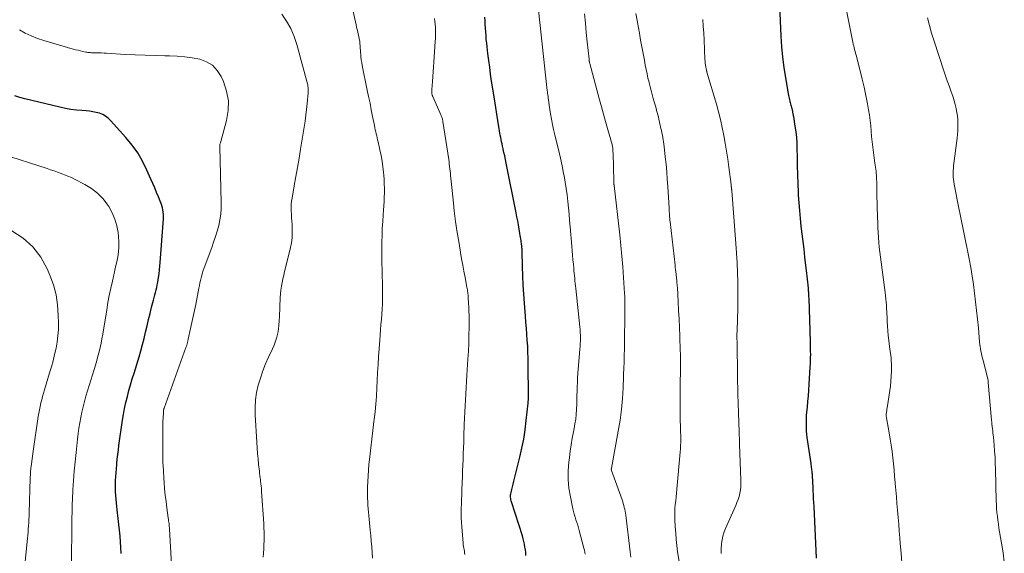
# Model space of a CAD drawing. Units: feet. Extents: x 2059999 to 2062932, y 535000 to 540000.
# Drawn here: x 2060864 to 2061029, y 535724 to 535813 of the extents above; entities that cross this region are included whole.
import ezdxf

# ---------------------------------------------------------------- set-up
doc = ezdxf.new("R2010")
doc.units = ezdxf.units.FT
doc.header["$LTSCALE"] = 100
doc.header["$MEASUREMENT"] = 0
doc.layers.add('CONTOUR INDEX', color=32, linetype='Continuous', lineweight=25)
doc.layers.add('CONTOUR INTERMEDIATE', color=40, linetype='Continuous', lineweight=15)

msp = doc.modelspace()

# ---------------------------------------------------------------- linework, layer by layer
at = {"layer": 'CONTOUR INDEX', "flags": 128}
for points, elevation in [([(2060991.51, 535815.32), (2060991.73, 535810.14), (2060991.83, 535808.4), (2060991.99, 535806.65), (2060992.22, 535804.92), (2060992.49, 535803.19), (2060993.02, 535800.22), (2060993.06, 535799.98), (2060993.11, 535799.75), (2060993.17, 535799.51), (2060993.23, 535799.28), (2060993.24, 535799.24), (2060993.3, 535799.03), (2060993.36, 535798.82), (2060993.42, 535798.61), (2060993.47, 535798.41), (2060993.52, 535798.23), (2060993.56, 535798.11), (2060993.58, 535797.99), (2060993.61, 535797.87), (2060993.64, 535797.75), (2060993.66, 535797.63), (2060993.68, 535797.51), (2060993.71, 535797.39), (2060993.73, 535797.27), (2060993.74, 535797.24), (2060993.76, 535797.11), (2060993.79, 535796.98), (2060993.81, 535796.84), (2060993.83, 535796.71), (2060994.1, 535795.08), (2060994.23, 535794.13), (2060994.34, 535793.17), (2060994.4, 535792.22), (2060994.43, 535791.26), (2060994.45, 535789.98), (2060994.47, 535788.47), (2060994.51, 535786.96), (2060994.57, 535785.46), (2060994.63, 535783.95), (2060994.65, 535783.53), (2060994.73, 535782.23), (2060994.83, 535780.94), (2060994.96, 535779.64), (2060995.1, 535778.35), (2060995.26, 535777.05), (2060995.42, 535775.76), (2060995.57, 535774.46), (2060995.72, 535773.17), (2060996.03, 535770.43), (2060996.09, 535769.94), (2060996.14, 535769.46), (2060996.19, 535768.97), (2060996.24, 535768.49), (2060996.3, 535767.92), (2060996.31, 535767.72), (2060996.33, 535767.52), (2060996.35, 535767.32), (2060996.36, 535767.11), (2060996.37, 535766.91), (2060996.38, 535766.71), (2060996.39, 535766.5), (2060996.4, 535766.3), (2060996.64, 535758.97), (2060996.66, 535758.44), (2060996.67, 535757.91), (2060996.67, 535757.38), (2060996.68, 535756.85), (2060996.67, 535756.32), (2060996.66, 535755.79), (2060996.64, 535755.26), (2060996.61, 535754.73), (2060996.42, 535751.85), (2060996.35, 535750.89), (2060996.28, 535749.94), (2060996.2, 535748.99), (2060996.12, 535748.04), (2060996.04, 535747.2), (2060996, 535746.67), (2060995.97, 535746.14), (2060995.95, 535745.61), (2060995.95, 535745.07), (2060995.96, 535744.54), (2060995.99, 535744.01), (2060996.04, 535743.48), (2060996.1, 535742.95), (2060996.73, 535738.6), (2060996.76, 535738.38), (2060996.79, 535738.16), (2060996.82, 535737.94), (2060996.86, 535737.72), (2060996.89, 535737.5), (2060996.91, 535737.28), (2060996.93, 535737.05), (2060996.95, 535736.83), (2060996.99, 535736.29), (2060997.02, 535735.79), (2060997.05, 535735.29), (2060997.08, 535734.8), (2060997.1, 535734.3), (2060997.11, 535733.99), (2060997.14, 535733.35), (2060997.17, 535732.7), (2060997.2, 535732.05), (2060997.23, 535731.4), (2060997.64, 535722.73)], 880), ([(2060949.08, 535723.19), (2060949.05, 535723.66), (2060948.99, 535724.13), (2060948.93, 535724.6), (2060948.84, 535725.07), (2060948.74, 535725.53), (2060948.62, 535725.99), (2060948.49, 535726.45), (2060946.66, 535732.15), (2060946.61, 535732.35), (2060946.57, 535732.54), (2060946.54, 535732.74), (2060946.52, 535732.94), (2060946.52, 535733.14), (2060946.53, 535733.34), (2060946.56, 535733.53), (2060946.6, 535733.73), (2060946.73, 535734.24), (2060946.84, 535734.7), (2060946.95, 535735.15), (2060947.06, 535735.61), (2060947.18, 535736.06), (2060948.06, 535739.63), (2060948.41, 535741.16), (2060948.71, 535742.69), (2060948.95, 535744.23), (2060949.15, 535745.78), (2060949.46, 535748.7), (2060949.47, 535748.8), (2060949.48, 535748.9), (2060949.48, 535749), (2060949.48, 535749.1), (2060949.49, 535749.2), (2060949.49, 535749.3), (2060949.49, 535749.4), (2060949.49, 535749.5), (2060949.5, 535749.62), (2060949.5, 535749.72), (2060949.5, 535749.83), (2060949.5, 535749.93), (2060949.47, 535755.2), (2060949.45, 535756.21), (2060949.43, 535757.22), (2060949.38, 535758.24), (2060949.31, 535759.25), (2060949.24, 535760.26), (2060949.17, 535761.27), (2060949.09, 535762.28), (2060949.01, 535763.29), (2060948.84, 535765.46), (2060948.74, 535766.97), (2060948.65, 535768.48), (2060948.58, 535770), (2060948.52, 535771.51), (2060948.45, 535774.17), (2060948.44, 535774.36), (2060948.43, 535774.54), (2060948.42, 535774.73), (2060948.4, 535774.91), (2060948.38, 535775.1), (2060948.36, 535775.28), (2060948.34, 535775.46), (2060948.31, 535775.65), (2060948.27, 535775.88), (2060948.22, 535776.19), (2060948.17, 535776.49), (2060948.12, 535776.79), (2060948.08, 535777.09), (2060947.95, 535777.86), (2060947.84, 535778.55), (2060947.72, 535779.23), (2060947.59, 535779.91), (2060947.46, 535780.59), (2060945.78, 535788.9), (2060945.66, 535789.49), (2060945.54, 535790.09), (2060945.41, 535790.69), (2060945.28, 535791.28), (2060945.17, 535791.74), (2060945.09, 535792.11), (2060945.02, 535792.47), (2060944.94, 535792.83), (2060944.87, 535793.2), (2060944.8, 535793.56), (2060944.73, 535793.92), (2060944.67, 535794.29), (2060944.6, 535794.65), (2060944.37, 535796.06), (2060944.2, 535797.12), (2060944.03, 535798.19), (2060943.86, 535799.26), (2060943.7, 535800.33), (2060943.35, 535802.61), (2060943.18, 535803.78), (2060943.02, 535804.94), (2060942.87, 535806.11), (2060942.73, 535807.28), (2060942.6, 535808.38), (2060942.53, 535809), (2060942.46, 535809.62), (2060942.41, 535810.25), (2060942.36, 535810.87), (2060942.31, 535811.49), (2060942.27, 535812.11), (2060942.24, 535812.73), (2060942.21, 535813.36)], 860), ([(2060881.38, 535723.53), (2060881.33, 535724.5), (2060881.27, 535725.47), (2060881.19, 535726.44), (2060881.1, 535727.41), (2060881, 535728.38), (2060880.88, 535729.35), (2060880.7, 535730.8), (2060880.63, 535731.41), (2060880.57, 535732.01), (2060880.51, 535732.62), (2060880.46, 535733.22), (2060880.43, 535733.83), (2060880.41, 535734.44), (2060880.41, 535735.05), (2060880.43, 535735.66), (2060880.43, 535735.75), (2060880.47, 535736.4), (2060880.51, 535737.05), (2060880.56, 535737.7), (2060880.62, 535738.36), (2060880.64, 535738.57), (2060880.72, 535739.33), (2060880.81, 535740.09), (2060880.9, 535740.85), (2060881, 535741.6), (2060881.59, 535745.82), (2060881.75, 535746.82), (2060881.93, 535747.82), (2060882.16, 535748.82), (2060882.4, 535749.81), (2060882.67, 535750.79), (2060882.94, 535751.78), (2060883.23, 535752.75), (2060883.52, 535753.73), (2060884.35, 535756.43), (2060884.65, 535757.46), (2060884.94, 535758.5), (2060885.2, 535759.54), (2060885.45, 535760.58), (2060885.46, 535760.6), (2060885.7, 535761.64), (2060885.95, 535762.68), (2060886.2, 535763.72), (2060886.46, 535764.75), (2060886.77, 535765.97), (2060886.88, 535766.4), (2060886.99, 535766.82), (2060887.1, 535767.24), (2060887.21, 535767.67), (2060887.32, 535768.09), (2060887.41, 535768.52), (2060887.49, 535768.94), (2060887.57, 535769.37), (2060887.62, 535769.76), (2060887.71, 535770.38), (2060887.79, 535771.01), (2060887.85, 535771.64), (2060887.91, 535772.26), (2060888.43, 535779.55), (2060888.44, 535779.92), (2060888.44, 535780.3), (2060888.4, 535780.68), (2060888.34, 535781.05), (2060888.26, 535781.42), (2060888.17, 535781.78), (2060888.05, 535782.14), (2060887.91, 535782.5), (2060887.59, 535783.27), (2060887.28, 535784), (2060886.97, 535784.73), (2060886.66, 535785.46), (2060886.34, 535786.19), (2060885.66, 535787.74), (2060884.94, 535789.21), (2060884.13, 535790.61), (2060883.19, 535791.93), (2060882.16, 535793.2), (2060879.59, 535796.06), (2060879.19, 535796.44), (2060878.75, 535796.77), (2060878.27, 535797.03), (2060877.75, 535797.24), (2060877.2, 535797.38), (2060876.65, 535797.5), (2060876.09, 535797.59), (2060875.53, 535797.65), (2060874.8, 535797.7), (2060873.87, 535797.78), (2060872.95, 535797.9), (2060872.03, 535798.07), (2060871.12, 535798.26), (2060865.25, 535799.67), (2060864.41, 535799.89), (2060863.57, 535800.14)], 840)]:
    msp.add_lwpolyline(points, dxfattribs=dict(at, elevation=elevation))
at = {"layer": 'CONTOUR INTERMEDIATE', "flags": 128}
for points, elevation in [([(2061011.97, 535721.95), (2061011.85, 535723.57), (2061011.72, 535725.18), (2061011.64, 535726.11), (2061011.54, 535727.26), (2061011.45, 535728.41), (2061011.35, 535729.56), (2061011.25, 535730.71), (2061011.24, 535730.78), (2061011.15, 535731.9), (2061011.06, 535733.01), (2061010.96, 535734.13), (2061010.87, 535735.24), (2061010.86, 535735.39), (2061010.77, 535736.43), (2061010.68, 535737.47), (2061010.57, 535738.51), (2061010.46, 535739.56), (2061010.34, 535740.6), (2061010.2, 535741.63), (2061010.04, 535742.67), (2061009.87, 535743.7), (2061009.41, 535746.23), (2061009.4, 535746.3), (2061009.39, 535746.37), (2061009.38, 535746.44), (2061009.37, 535746.51), (2061009.37, 535746.58), (2061009.37, 535746.65), (2061009.37, 535746.72), (2061009.38, 535746.79), (2061009.43, 535747.18), (2061009.46, 535747.45), (2061009.49, 535747.71), (2061009.53, 535747.98), (2061009.57, 535748.24), (2061010.06, 535751.52), (2061010.16, 535752.36), (2061010.22, 535753.2), (2061010.24, 535754.04), (2061010.23, 535754.88), (2061010.18, 535756.2), (2061010.17, 535756.39), (2061010.15, 535756.58), (2061010.12, 535756.76), (2061010.09, 535756.94), (2061010.06, 535757.13), (2061010.03, 535757.31), (2061010, 535757.5), (2061009.98, 535757.68), (2061009.78, 535759.19), (2061009.69, 535760), (2061009.61, 535760.8), (2061009.56, 535761.61), (2061009.52, 535762.41), (2061009.5, 535763.21), (2061009.48, 535763.62), (2061009.46, 535764.03), (2061009.44, 535764.44), (2061009.41, 535764.85), (2061009.39, 535765.09), (2061009.34, 535765.62), (2061009.29, 535766.15), (2061009.23, 535766.67), (2061009.17, 535767.2), (2061008.39, 535773.15), (2061008.29, 535773.97), (2061008.2, 535774.8), (2061008.13, 535775.62), (2061008.07, 535776.45), (2061008.02, 535777.28), (2061007.98, 535778.11), (2061007.94, 535778.94), (2061007.92, 535779.77), (2061007.82, 535783.68), (2061007.81, 535784.21), (2061007.8, 535784.73), (2061007.78, 535785.26), (2061007.77, 535785.79), (2061007.76, 535786.17), (2061007.74, 535786.51), (2061007.72, 535786.85), (2061007.69, 535787.19), (2061007.66, 535787.53), (2061007.61, 535787.87), (2061007.57, 535788.21), (2061007.52, 535788.55), (2061007.48, 535788.88), (2061007.23, 535790.7), (2061007.11, 535791.59), (2061007.01, 535792.47), (2061006.93, 535793.37), (2061006.86, 535794.26), (2061006.79, 535795.15), (2061006.69, 535796.04), (2061006.57, 535796.92), (2061006.43, 535797.81), (2061006.25, 535798.83), (2061005.98, 535800.22), (2061005.7, 535801.6), (2061005.37, 535802.97), (2061005.03, 535804.34), (2061004.32, 535807), (2061004.23, 535807.3), (2061004.16, 535807.61), (2061004.08, 535807.91), (2061004, 535808.22), (2061003.93, 535808.52), (2061003.86, 535808.83), (2061003.8, 535809.14), (2061003.73, 535809.45), (2061002.21, 535817.02)], 884), ([(2060923.39, 535722.72), (2060923.34, 535723.67), (2060923.28, 535724.61), (2060923.21, 535725.56), (2060923.13, 535726.5), (2060923.04, 535727.44), (2060922.85, 535729.29), (2060922.79, 535729.87), (2060922.74, 535730.45), (2060922.69, 535731.02), (2060922.65, 535731.6), (2060922.62, 535732.18), (2060922.59, 535732.76), (2060922.59, 535733.34), (2060922.59, 535733.91), (2060922.6, 535734.65), (2060922.62, 535735.59), (2060922.67, 535736.54), (2060922.73, 535737.48), (2060922.82, 535738.42), (2060922.95, 535739.71), (2060923.11, 535741.19), (2060923.28, 535742.66), (2060923.46, 535744.13), (2060923.65, 535745.61), (2060923.69, 535745.93), (2060923.85, 535747.24), (2060923.98, 535748.55), (2060924.08, 535749.87), (2060924.15, 535751.18), (2060924.2, 535752.5), (2060924.27, 535753.82), (2060924.34, 535755.14), (2060924.43, 535756.46), (2060924.62, 535759.25), (2060924.68, 535760.12), (2060924.75, 535760.99), (2060924.83, 535761.85), (2060924.91, 535762.72), (2060924.98, 535763.59), (2060925.04, 535764.45), (2060925.08, 535765.32), (2060925.09, 535766.19), (2060925.09, 535766.66), (2060925.09, 535767.76), (2060925.08, 535768.85), (2060925.05, 535769.95), (2060925.01, 535771.05), (2060924.97, 535772.15), (2060924.95, 535773.24), (2060924.95, 535774.34), (2060924.97, 535775.44), (2060924.97, 535775.72), (2060925.01, 535776.85), (2060925.06, 535777.97), (2060925.12, 535779.1), (2060925.2, 535780.22), (2060925.26, 535781), (2060925.32, 535781.74), (2060925.36, 535782.47), (2060925.38, 535783.2), (2060925.4, 535783.94), (2060925.4, 535784.67), (2060925.38, 535785.4), (2060925.34, 535786.14), (2060925.29, 535786.87), (2060925.25, 535787.32), (2060925.15, 535788.27), (2060925.02, 535789.22), (2060924.85, 535790.17), (2060924.66, 535791.11), (2060924.35, 535792.47), (2060924.27, 535792.81), (2060924.2, 535793.15), (2060924.12, 535793.48), (2060924.04, 535793.82), (2060923.96, 535794.15), (2060923.88, 535794.49), (2060923.81, 535794.83), (2060923.74, 535795.17), (2060923.44, 535796.71), (2060923.22, 535797.82), (2060923, 535798.93), (2060922.77, 535800.04), (2060922.55, 535801.14), (2060921.7, 535805.25), (2060921.61, 535805.73), (2060921.53, 535806.22), (2060921.48, 535806.7), (2060921.44, 535807.19), (2060921.43, 535807.38), (2060921.41, 535807.77), (2060921.38, 535808.16), (2060921.35, 535808.55), (2060921.32, 535808.95), (2060921.27, 535809.33), (2060921.21, 535809.72), (2060921.13, 535810.11), (2060921.04, 535810.49), (2060920.94, 535810.88), (2060920.84, 535811.27), (2060920.75, 535811.66), (2060920.66, 535812.05), (2060919.89, 535815.51)], 852), ([(2060905.1, 535722.89), (2060905.16, 535723.59), (2060905.21, 535724.29), (2060905.24, 535724.99), (2060905.27, 535725.7), (2060905.28, 535726.4), (2060905.28, 535727.1), (2060905.26, 535727.81), (2060905.22, 535728.51), (2060904.87, 535733.92), (2060904.86, 535734.12), (2060904.84, 535734.32), (2060904.82, 535734.52), (2060904.8, 535734.72), (2060904.77, 535734.91), (2060904.75, 535735.11), (2060904.72, 535735.31), (2060904.7, 535735.51), (2060904.66, 535735.84), (2060904.61, 535736.2), (2060904.57, 535736.56), (2060904.53, 535736.93), (2060904.49, 535737.29), (2060904.36, 535738.42), (2060904.27, 535739.35), (2060904.18, 535740.28), (2060904.11, 535741.21), (2060904.05, 535742.14), (2060903.79, 535746.73), (2060903.78, 535747.99), (2060903.84, 535749.23), (2060904.03, 535750.47), (2060904.3, 535751.69), (2060904.66, 535752.9), (2060905.07, 535754.09), (2060905.53, 535755.26), (2060906.04, 535756.41), (2060906.69, 535757.79), (2060906.97, 535758.42), (2060907.2, 535759.07), (2060907.39, 535759.73), (2060907.55, 535760.41), (2060907.67, 535761.09), (2060907.76, 535761.78), (2060907.82, 535762.47), (2060907.87, 535763.16), (2060907.99, 535766.39), (2060908.03, 535767.01), (2060908.09, 535767.64), (2060908.19, 535768.26), (2060908.3, 535768.88), (2060908.44, 535769.5), (2060908.57, 535770.11), (2060908.72, 535770.72), (2060908.86, 535771.34), (2060909.69, 535774.74), (2060909.86, 535775.56), (2060909.97, 535776.38), (2060910, 535777.21), (2060909.99, 535778.05), (2060909.95, 535778.64), (2060909.92, 535779.2), (2060909.88, 535779.77), (2060909.85, 535780.34), (2060909.83, 535780.91), (2060909.82, 535781.08), (2060909.81, 535781.56), (2060909.83, 535782.04), (2060909.88, 535782.52), (2060909.95, 535783), (2060910.33, 535785.11), (2060910.6, 535786.64), (2060910.87, 535788.17), (2060911.13, 535789.71), (2060911.38, 535791.24), (2060911.98, 535794.93), (2060912.13, 535795.91), (2060912.26, 535796.9), (2060912.37, 535797.89), (2060912.47, 535798.89), (2060912.63, 535800.67), (2060912.64, 535800.77), (2060912.65, 535800.88), (2060912.65, 535800.98), (2060912.66, 535801.09), (2060912.66, 535801.19), (2060912.66, 535801.3), (2060912.65, 535801.4), (2060912.65, 535801.51), (2060912.64, 535801.59), (2060912.62, 535801.73), (2060912.6, 535801.88), (2060912.57, 535802.02), (2060912.54, 535802.16), (2060910.75, 535808.74), (2060910.29, 535810.11), (2060909.74, 535811.42), (2060909.05, 535812.67), (2060908.25, 535813.86)], 848), ([(2060958.97, 535723.39), (2060958.92, 535723.73), (2060958.86, 535724.07), (2060958.78, 535724.4), (2060958.01, 535727.36), (2060957.88, 535727.81), (2060957.75, 535728.27), (2060957.61, 535728.72), (2060957.46, 535729.17), (2060957.31, 535729.62), (2060957.17, 535730.08), (2060957.05, 535730.54), (2060956.95, 535731), (2060956.52, 535732.98), (2060956.28, 535734.43), (2060956.14, 535735.88), (2060956.15, 535737.34), (2060956.25, 535738.8), (2060956.35, 535739.57), (2060956.49, 535740.65), (2060956.66, 535741.73), (2060956.84, 535742.81), (2060957.04, 535743.88), (2060957.16, 535744.44), (2060957.29, 535745.23), (2060957.41, 535746.03), (2060957.49, 535746.82), (2060957.54, 535747.62), (2060957.55, 535747.74), (2060957.58, 535748.48), (2060957.6, 535749.22), (2060957.62, 535749.97), (2060957.64, 535750.71), (2060957.66, 535751.45), (2060957.69, 535752.19), (2060957.73, 535752.93), (2060957.78, 535753.67), (2060958.13, 535757.74), (2060958.16, 535758.21), (2060958.18, 535758.68), (2060958.2, 535759.15), (2060958.2, 535759.61), (2060958.19, 535760.08), (2060958.18, 535760.55), (2060958.14, 535761.02), (2060958.1, 535761.48), (2060957.42, 535767.92), (2060957.38, 535768.34), (2060957.33, 535768.76), (2060957.29, 535769.18), (2060957.25, 535769.6), (2060957.2, 535770.02), (2060957.16, 535770.44), (2060957.12, 535770.86), (2060957.08, 535771.29), (2060957.02, 535771.95), (2060956.95, 535772.71), (2060956.88, 535773.47), (2060956.82, 535774.22), (2060956.76, 535774.98), (2060956.49, 535778.2), (2060956.4, 535779.28), (2060956.31, 535780.35), (2060956.21, 535781.42), (2060956.11, 535782.49), (2060955.98, 535783.56), (2060955.84, 535784.62), (2060955.67, 535785.68), (2060955.48, 535786.74), (2060955.39, 535787.17), (2060955.13, 535788.44), (2060954.86, 535789.71), (2060954.57, 535790.97), (2060954.27, 535792.23), (2060953.92, 535793.64), (2060953.72, 535794.51), (2060953.53, 535795.38), (2060953.37, 535796.26), (2060953.22, 535797.14), (2060952.99, 535798.59), (2060952.96, 535798.75), (2060952.94, 535798.91), (2060952.92, 535799.07), (2060952.9, 535799.24), (2060952.87, 535799.4), (2060952.85, 535799.56), (2060952.83, 535799.72), (2060952.81, 535799.88), (2060952.79, 535800.06), (2060952.75, 535800.31), (2060952.72, 535800.56), (2060952.69, 535800.81), (2060952.66, 535801.06), (2060951.19, 535814.53)], 864), ([(2060966.62, 535722.91), (2060966.53, 535723.77), (2060965.78, 535729.96), (2060965.74, 535730.28), (2060965.69, 535730.6), (2060965.62, 535730.92), (2060965.55, 535731.23), (2060965.46, 535731.55), (2060965.38, 535731.86), (2060965.28, 535732.17), (2060965.17, 535732.48), (2060963.4, 535737.42), (2060963.4, 535737.44), (2060963.39, 535737.45), (2060963.39, 535737.47), (2060963.38, 535737.49), (2060963.37, 535737.56), (2060963.37, 535737.58), (2060963.36, 535737.6), (2060963.36, 535737.61), (2060963.37, 535737.63), (2060963.38, 535737.7), (2060963.38, 535737.72), (2060963.38, 535737.74), (2060963.38, 535737.76), (2060963.39, 535737.78), (2060964.54, 535744.02), (2060964.84, 535745.82), (2060965.08, 535747.63), (2060965.24, 535749.45), (2060965.35, 535751.27), (2060965.49, 535754.93), (2060965.49, 535755), (2060965.5, 535755.12), (2060965.5, 535755.14), (2060965.5, 535755.16), (2060965.5, 535755.18), (2060965.5, 535755.2), (2060965.65, 535763.24), (2060965.66, 535763.71), (2060965.66, 535764.19), (2060965.66, 535764.67), (2060965.66, 535765.15), (2060965.65, 535765.63), (2060965.63, 535766.11), (2060965.61, 535766.59), (2060965.58, 535767.07), (2060965.42, 535769.72), (2060965.29, 535771.52), (2060965.15, 535773.32), (2060964.98, 535775.12), (2060964.78, 535776.91), (2060963.84, 535785.14), (2060963.83, 535785.19), (2060963.83, 535785.24), (2060963.82, 535785.3), (2060963.81, 535785.35), (2060963.81, 535785.4), (2060963.8, 535785.45), (2060963.8, 535785.5), (2060963.79, 535785.55), (2060963.79, 535785.66), (2060963.78, 535785.68), (2060963.78, 535785.69), (2060963.78, 535785.71), (2060963.78, 535785.73), (2060963.78, 535785.79), (2060963.78, 535785.81), (2060963.78, 535785.82), (2060963.78, 535785.84), (2060963.78, 535785.86), (2060963.67, 535790.57), (2060963.65, 535790.85), (2060963.63, 535791.14), (2060963.6, 535791.42), (2060963.56, 535791.7), (2060963.5, 535791.98), (2060963.44, 535792.25), (2060963.37, 535792.53), (2060963.3, 535792.8), (2060962.74, 535794.67), (2060962.39, 535795.88), (2060962.04, 535797.09), (2060961.71, 535798.3), (2060961.38, 535799.51), (2060959.77, 535805.58), (2060959.74, 535805.67), (2060959.72, 535805.76), (2060959.71, 535805.85), (2060959.69, 535805.93), (2060959.67, 535806.02), (2060959.66, 535806.11), (2060959.65, 535806.2), (2060959.64, 535806.29), (2060959.34, 535809.22), (2060959.18, 535810.77), (2060959.04, 535812.32), (2060958.91, 535813.88)], 868), ([(2060974.7, 535722.18), (2060974.47, 535723.8), (2060974.34, 535724.84), (2060974.23, 535725.87), (2060974.14, 535726.91), (2060974.07, 535727.96), (2060974, 535729.15), (2060973.98, 535729.79), (2060973.98, 535730.43), (2060974.01, 535731.07), (2060974.07, 535731.71), (2060974.14, 535732.34), (2060974.2, 535732.98), (2060974.27, 535733.62), (2060974.33, 535734.26), (2060974.9, 535740.5), (2060974.94, 535741.06), (2060974.97, 535741.62), (2060974.99, 535742.17), (2060974.99, 535742.73), (2060974.98, 535743.43), (2060974.97, 535743.64), (2060974.97, 535743.85), (2060974.96, 535744.06), (2060974.95, 535744.27), (2060974.95, 535744.47), (2060974.94, 535744.68), (2060974.93, 535744.89), (2060974.93, 535745.1), (2060974.91, 535745.53), (2060974.9, 535745.96), (2060974.9, 535746.38), (2060974.89, 535746.8), (2060974.88, 535747.23), (2060974.88, 535748.37), (2060974.87, 535749.36), (2060974.87, 535750.36), (2060974.88, 535751.35), (2060974.9, 535752.35), (2060974.92, 535753.77), (2060974.93, 535754.23), (2060974.93, 535754.7), (2060974.94, 535755.16), (2060974.94, 535755.62), (2060974.94, 535756.09), (2060974.93, 535756.55), (2060974.92, 535757.01), (2060974.91, 535757.47), (2060974.82, 535759.92), (2060974.76, 535761.36), (2060974.7, 535762.8), (2060974.63, 535764.24), (2060974.55, 535765.68), (2060974.42, 535768.05), (2060974.4, 535768.3), (2060974.38, 535768.56), (2060974.36, 535768.81), (2060974.34, 535769.06), (2060974.32, 535769.31), (2060974.29, 535769.57), (2060974.26, 535769.82), (2060974.23, 535770.07), (2060974.2, 535770.31), (2060974.16, 535770.68), (2060974.11, 535771.06), (2060974.07, 535771.43), (2060974.03, 535771.8), (2060973.21, 535779.05), (2060973.18, 535779.34), (2060973.16, 535779.62), (2060973.13, 535779.91), (2060973.11, 535780.2), (2060973.09, 535780.48), (2060973.07, 535780.77), (2060973.06, 535781.05), (2060973.04, 535781.34), (2060972.83, 535784.97), (2060972.74, 535786.22), (2060972.65, 535787.46), (2060972.53, 535788.71), (2060972.39, 535789.95), (2060972.19, 535791.67), (2060972.14, 535792.05), (2060972.09, 535792.44), (2060972.04, 535792.82), (2060971.98, 535793.2), (2060971.91, 535793.58), (2060971.84, 535793.97), (2060971.77, 535794.34), (2060971.68, 535794.72), (2060971.33, 535796.26), (2060971.25, 535796.62), (2060971.16, 535796.99), (2060971.06, 535797.35), (2060970.96, 535797.72), (2060970.86, 535798.08), (2060970.76, 535798.44), (2060970.66, 535798.81), (2060970.56, 535799.17), (2060970.4, 535799.74), (2060970.22, 535800.39), (2060970.05, 535801.05), (2060969.87, 535801.7), (2060969.71, 535802.35), (2060969.68, 535802.45), (2060969.51, 535803.15), (2060969.35, 535803.86), (2060969.2, 535804.57), (2060969.05, 535805.28), (2060968.9, 535806.12), (2060968.68, 535807.25), (2060968.48, 535808.38), (2060968.28, 535809.51), (2060968.08, 535810.65), (2060967.93, 535811.54), (2060967.72, 535812.76), (2060967.5, 535813.98)], 872), ([(2060938.87, 535723.33), (2060938.83, 535723.61), (2060938.79, 535723.88), (2060938.74, 535724.16), (2060938.69, 535724.43), (2060938.65, 535724.71), (2060938.61, 535724.98), (2060938.58, 535725.26), (2060938.34, 535727.97), (2060938.29, 535728.74), (2060938.25, 535729.51), (2060938.25, 535730.27), (2060938.27, 535731.04), (2060938.3, 535731.81), (2060938.33, 535732.58), (2060938.36, 535733.35), (2060938.38, 535734.12), (2060938.42, 535735.41), (2060938.46, 535736.38), (2060938.49, 535737.35), (2060938.53, 535738.31), (2060938.57, 535739.28), (2060938.61, 535740.25), (2060938.65, 535741.22), (2060938.69, 535742.18), (2060938.72, 535743.15), (2060938.78, 535745.14), (2060938.82, 535746.17), (2060938.86, 535747.2), (2060938.9, 535748.23), (2060938.95, 535749.26), (2060939.01, 535750.28), (2060939.06, 535751.31), (2060939.13, 535752.34), (2060939.2, 535753.37), (2060939.39, 535756.07), (2060939.47, 535757.4), (2060939.53, 535758.74), (2060939.56, 535760.07), (2060939.57, 535761.41), (2060939.57, 535762.7), (2060939.57, 535763.39), (2060939.55, 535764.08), (2060939.53, 535764.77), (2060939.49, 535765.46), (2060939.44, 535766.4), (2060939.42, 535766.62), (2060939.41, 535766.83), (2060939.38, 535767.04), (2060939.36, 535767.25), (2060939.33, 535767.47), (2060939.3, 535767.68), (2060939.26, 535767.89), (2060939.22, 535768.1), (2060938.91, 535769.75), (2060938.71, 535770.79), (2060938.52, 535771.83), (2060938.33, 535772.87), (2060938.15, 535773.92), (2060937.89, 535775.46), (2060937.6, 535777.28), (2060937.33, 535779.1), (2060937.1, 535780.93), (2060936.89, 535782.76), (2060936.52, 535786.4), (2060936.48, 535786.79), (2060936.44, 535787.18), (2060936.4, 535787.57), (2060936.36, 535787.96), (2060936.32, 535788.34), (2060936.27, 535788.73), (2060936.22, 535789.12), (2060936.17, 535789.51), (2060935.21, 535795.86), (2060935.18, 535796.01), (2060935.15, 535796.16), (2060935.11, 535796.3), (2060935.07, 535796.45), (2060935.03, 535796.59), (2060934.98, 535796.73), (2060934.92, 535796.87), (2060934.86, 535797.01), (2060933.5, 535800.06), (2060933.47, 535800.13), (2060933.44, 535800.2), (2060933.41, 535800.28), (2060933.39, 535800.35), (2060933.37, 535800.42), (2060933.35, 535800.49), (2060933.34, 535800.57), (2060933.33, 535800.64), (2060933.32, 535800.73), (2060933.32, 535800.85), (2060933.32, 535800.97), (2060933.32, 535801.09), (2060933.33, 535801.21), (2060933.45, 535802.58), (2060933.52, 535803.39), (2060933.58, 535804.2), (2060933.64, 535805.01), (2060933.69, 535805.81), (2060933.9, 535809.28), (2060933.93, 535809.76), (2060933.95, 535810.24), (2060933.96, 535810.73), (2060933.96, 535811.21), (2060933.94, 535811.69), (2060933.91, 535812.18), (2060933.85, 535812.65), (2060933.77, 535813.13)], 856), ([(2060981.77, 535723.51), (2060981.74, 535723.99), (2060981.75, 535724.46), (2060981.78, 535724.94), (2060981.81, 535725.21), (2060981.91, 535725.82), (2060982.04, 535726.42), (2060982.22, 535727), (2060982.44, 535727.57), (2060984.19, 535731.54), (2060984.4, 535732.04), (2060984.58, 535732.56), (2060984.74, 535733.08), (2060984.87, 535733.61), (2060984.97, 535734.15), (2060985.04, 535734.69), (2060985.07, 535735.23), (2060985.07, 535735.78), (2060984.83, 535741.83), (2060984.8, 535742.64), (2060984.77, 535743.44), (2060984.74, 535744.25), (2060984.71, 535745.05), (2060984.68, 535745.86), (2060984.65, 535746.66), (2060984.63, 535747.47), (2060984.61, 535748.27), (2060984.5, 535752.96), (2060984.49, 535753.09), (2060984.49, 535753.22), (2060984.49, 535753.35), (2060984.49, 535753.48), (2060984.49, 535753.61), (2060984.49, 535753.74), (2060984.49, 535753.87), (2060984.49, 535754), (2060984.49, 535754.03), (2060984.49, 535754.17), (2060984.49, 535754.31), (2060984.49, 535754.45), (2060984.48, 535754.59), (2060984.44, 535757.54), (2060984.44, 535757.8), (2060984.43, 535758.07), (2060984.43, 535758.33), (2060984.42, 535758.59), (2060984.41, 535758.85), (2060984.41, 535759.11), (2060984.4, 535759.36), (2060984.4, 535759.62), (2060984.4, 535759.87), (2060984.4, 535760.13), (2060984.4, 535760.38), (2060984.41, 535760.64), (2060984.49, 535762.92), (2060984.52, 535764.31), (2060984.54, 535765.71), (2060984.54, 535767.1), (2060984.53, 535768.5), (2060984.52, 535768.96), (2060984.47, 535770.58), (2060984.41, 535772.21), (2060984.32, 535773.83), (2060984.21, 535775.45), (2060983.52, 535784.28), (2060983.51, 535784.35), (2060983.51, 535784.42), (2060983.5, 535784.5), (2060983.49, 535784.57), (2060983.48, 535784.64), (2060983.48, 535784.71), (2060983.47, 535784.78), (2060983.46, 535784.85), (2060983.45, 535784.91), (2060983.43, 535785.01), (2060983.42, 535785.11), (2060983.41, 535785.21), (2060983.4, 535785.31), (2060983.03, 535788.23), (2060982.86, 535789.56), (2060982.66, 535790.89), (2060982.44, 535792.22), (2060982.21, 535793.55), (2060981.94, 535794.87), (2060981.65, 535796.18), (2060981.31, 535797.49), (2060980.95, 535798.78), (2060979.38, 535804.13), (2060979.36, 535804.21), (2060979.34, 535804.29), (2060979.31, 535804.37), (2060979.29, 535804.45), (2060979.27, 535804.53), (2060979.25, 535804.61), (2060979.24, 535804.69), (2060979.22, 535804.78), (2060979.19, 535804.93), (2060979.16, 535805.09), (2060979.14, 535805.25), (2060979.12, 535805.4), (2060979.09, 535805.56), (2060979.08, 535805.72), (2060979.06, 535805.88), (2060979.05, 535806.04), (2060979.04, 535806.21), (2060978.89, 535809.52), (2060978.83, 535810.67), (2060978.75, 535811.81), (2060978.66, 535812.95)], 876), ([(2061029.12, 535722.05), (2061028.92, 535723.65), (2061028.67, 535725.24), (2061028.34, 535727.13), (2061028.23, 535727.78), (2061028.13, 535728.43), (2061028.04, 535729.08), (2061027.96, 535729.73), (2061027.89, 535730.39), (2061027.84, 535731.04), (2061027.8, 535731.7), (2061027.78, 535732.36), (2061027.65, 535737.64), (2061027.61, 535738.65), (2061027.57, 535739.66), (2061027.5, 535740.67), (2061027.41, 535741.68), (2061027.29, 535742.98), (2061027.26, 535743.34), (2061027.22, 535743.7), (2061027.18, 535744.06), (2061027.14, 535744.42), (2061027.1, 535744.78), (2061027.06, 535745.15), (2061027.03, 535745.51), (2061026.99, 535745.87), (2061026.45, 535752.13), (2061026.45, 535752.15), (2061026.45, 535752.16), (2061026.45, 535752.18), (2061026.45, 535752.2), (2061026.44, 535752.27), (2061026.44, 535752.29), (2061026.44, 535752.31), (2061026.45, 535752.33), (2061026.45, 535752.35), (2061026.45, 535752.47), (2061026.45, 535752.55), (2061025.57, 535755.85), (2061025.48, 535756.23), (2061025.38, 535756.61), (2061025.3, 535757), (2061025.22, 535757.38), (2061025.15, 535757.77), (2061025.09, 535758.15), (2061025.04, 535758.54), (2061025, 535758.93), (2061024.78, 535761.29), (2061024.63, 535762.74), (2061024.48, 535764.19), (2061024.32, 535765.64), (2061024.16, 535767.09), (2061023.97, 535768.54), (2061023.75, 535769.98), (2061023.51, 535771.42), (2061023.24, 535772.85), (2061022.23, 535777.82), (2061022.12, 535778.37), (2061022.01, 535778.91), (2061021.9, 535779.46), (2061021.79, 535780), (2061021.67, 535780.55), (2061021.56, 535781.09), (2061021.45, 535781.63), (2061021.35, 535782.18), (2061020.72, 535785.39), (2061020.66, 535785.77), (2061020.61, 535786.15), (2061020.58, 535786.53), (2061020.56, 535786.91), (2061020.56, 535787.29), (2061020.58, 535787.67), (2061020.6, 535788.05), (2061020.64, 535788.43), (2061021.23, 535793.1), (2061021.29, 535793.72), (2061021.34, 535794.33), (2061021.36, 535794.95), (2061021.36, 535795.56), (2061021.33, 535796.18), (2061021.28, 535796.79), (2061021.19, 535797.4), (2061021.08, 535798), (2061021.06, 535798.06), (2061020.91, 535798.69), (2061020.75, 535799.32), (2061020.55, 535799.93), (2061020.34, 535800.55), (2061020.18, 535800.99), (2061019.88, 535801.82), (2061019.59, 535802.66), (2061019.3, 535803.49), (2061019.02, 535804.33), (2061017.37, 535809.34), (2061016.97, 535810.64), (2061016.59, 535811.94), (2061016.25, 535813.25)], 888), ([(2060890.06, 535716.74), (2060889.45, 535727.58), (2060889.43, 535727.81), (2060889.42, 535728.05), (2060889.39, 535728.28), (2060889.37, 535728.52), (2060889.34, 535728.76), (2060889.31, 535728.99), (2060889.28, 535729.23), (2060889.25, 535729.46), (2060889.01, 535731.14), (2060888.87, 535732.21), (2060888.74, 535733.29), (2060888.64, 535734.37), (2060888.55, 535735.45), (2060888.51, 535736.05), (2060888.42, 535737.43), (2060888.36, 535738.81), (2060888.33, 535740.19), (2060888.33, 535741.57), (2060888.35, 535745.37), (2060888.36, 535745.74), (2060888.37, 535746.11), (2060888.39, 535746.48), (2060888.42, 535746.85), (2060888.47, 535747.54), (2060888.47, 535747.57), (2060888.48, 535747.59), (2060888.48, 535747.62), (2060888.49, 535747.64), (2060888.51, 535747.73), (2060888.51, 535747.76), (2060888.52, 535747.78), (2060888.53, 535747.8), (2060888.54, 535747.83), (2060892.21, 535757.99), (2060892.25, 535758.1), (2060892.29, 535758.22), (2060892.33, 535758.33), (2060892.36, 535758.45), (2060892.39, 535758.56), (2060892.42, 535758.68), (2060892.45, 535758.8), (2060892.48, 535758.92), (2060892.51, 535759.04), (2060892.53, 535759.16), (2060892.56, 535759.28), (2060892.59, 535759.4), (2060892.98, 535761.17), (2060893.21, 535762.18), (2060893.42, 535763.19), (2060893.63, 535764.2), (2060893.84, 535765.21), (2060894.38, 535767.95), (2060894.47, 535768.39), (2060894.55, 535768.82), (2060894.65, 535769.25), (2060894.74, 535769.68), (2060894.85, 535770.11), (2060894.96, 535770.53), (2060895.1, 535770.95), (2060895.25, 535771.37), (2060896.51, 535774.76), (2060896.84, 535775.67), (2060897.15, 535776.59), (2060897.42, 535777.52), (2060897.68, 535778.45), (2060897.88, 535779.4), (2060898.03, 535780.35), (2060898.1, 535781.31), (2060898.12, 535782.27), (2060897.88, 535791.69), (2060897.88, 535791.71), (2060897.88, 535791.73), (2060897.88, 535791.75), (2060897.88, 535791.76), (2060897.88, 535791.83), (2060897.88, 535791.85), (2060897.88, 535791.87), (2060897.88, 535791.88), (2060897.88, 535791.9), (2060897.89, 535791.98), (2060897.89, 535792), (2060897.9, 535792.02), (2060897.9, 535792.04), (2060897.9, 535792.06), (2060897.92, 535792.21), (2060897.96, 535792.32), (2060898.98, 535796.02), (2060899.26, 535797.69), (2060899.3, 535799.34), (2060899, 535800.96), (2060898.47, 535802.57), (2060898.09, 535803.41), (2060897.43, 535804.43), (2060896.64, 535805.28), (2060895.65, 535805.87), (2060894.52, 535806.3), (2060893.26, 535806.54), (2060891.99, 535806.72), (2060890.72, 535806.82), (2060889.44, 535806.88), (2060888.69, 535806.88), (2060887.03, 535806.91), (2060885.37, 535806.96), (2060883.71, 535807.03), (2060882.05, 535807.11), (2060878.93, 535807.3), (2060878.5, 535807.33), (2060878.08, 535807.35), (2060877.66, 535807.36), (2060877.23, 535807.37), (2060876.7, 535807.38), (2060876.54, 535807.38), (2060876.39, 535807.39), (2060876.23, 535807.4), (2060876.08, 535807.41), (2060875.92, 535807.43), (2060875.77, 535807.45), (2060875.61, 535807.47), (2060875.46, 535807.5), (2060874.95, 535807.6), (2060874.55, 535807.69), (2060874.15, 535807.79), (2060873.75, 535807.89), (2060873.35, 535808), (2060868.41, 535809.44), (2060867.35, 535809.79), (2060866.32, 535810.2), (2060865.31, 535810.67), (2060864.33, 535811.2)], 844), ([(2060873.01, 535720.77), (2060873.1, 535726.6), (2060873.11, 535727.34), (2060873.12, 535728.09), (2060873.12, 535728.84), (2060873.13, 535729.58), (2060873.14, 535730.33), (2060873.16, 535731.08), (2060873.19, 535731.82), (2060873.22, 535732.57), (2060873.3, 535734.2), (2060873.4, 535735.76), (2060873.51, 535737.32), (2060873.65, 535738.87), (2060873.81, 535740.43), (2060874.05, 535742.69), (2060874.17, 535743.6), (2060874.29, 535744.5), (2060874.44, 535745.4), (2060874.6, 535746.3), (2060874.79, 535747.19), (2060874.99, 535748.08), (2060875.23, 535748.96), (2060875.48, 535749.84), (2060876.86, 535754.35), (2060877.08, 535755.08), (2060877.29, 535755.81), (2060877.48, 535756.54), (2060877.67, 535757.27), (2060877.85, 535758.01), (2060878.01, 535758.75), (2060878.15, 535759.49), (2060878.28, 535760.24), (2060878.94, 535764.33), (2060879.15, 535765.54), (2060879.37, 535766.75), (2060879.62, 535767.95), (2060879.89, 535769.15), (2060880.06, 535769.88), (2060880.25, 535770.71), (2060880.44, 535771.54), (2060880.62, 535772.37), (2060880.8, 535773.21), (2060880.93, 535774.05), (2060881, 535774.89), (2060881, 535775.73), (2060880.94, 535776.58), (2060880.87, 535777.25), (2060880.65, 535778.41), (2060880.33, 535779.53), (2060879.86, 535780.59), (2060879.29, 535781.62), (2060879.13, 535781.86), (2060878.33, 535782.9), (2060877.43, 535783.84), (2060876.4, 535784.63), (2060875.28, 535785.33), (2060873.58, 535786.2), (2060873.03, 535786.47), (2060872.46, 535786.73), (2060871.89, 535786.96), (2060871.32, 535787.18), (2060870.73, 535787.39), (2060870.15, 535787.59), (2060869.56, 535787.79), (2060868.97, 535787.99), (2060861.36, 535790.46)], 836), ([(2060865.13, 535720.49), (2060865.69, 535726.03), (2060865.74, 535726.57), (2060865.79, 535727.1), (2060865.83, 535727.63), (2060865.87, 535728.17), (2060865.9, 535728.7), (2060865.93, 535729.24), (2060865.95, 535729.77), (2060865.97, 535730.31), (2060866.15, 535736.13), (2060866.16, 535736.38), (2060866.17, 535736.62), (2060866.19, 535736.86), (2060866.2, 535737.11), (2060866.22, 535737.35), (2060866.24, 535737.59), (2060866.26, 535737.84), (2060866.29, 535738.08), (2060866.63, 535740.65), (2060866.79, 535741.81), (2060866.96, 535742.97), (2060867.13, 535744.13), (2060867.31, 535745.29), (2060867.5, 535746.48), (2060867.59, 535747.04), (2060867.7, 535747.6), (2060867.81, 535748.16), (2060867.94, 535748.72), (2060868.08, 535749.27), (2060868.22, 535749.83), (2060868.38, 535750.38), (2060868.54, 535750.92), (2060869.4, 535753.75), (2060869.7, 535754.77), (2060869.98, 535755.8), (2060870.23, 535756.84), (2060870.47, 535757.88), (2060870.66, 535758.93), (2060870.79, 535759.98), (2060870.86, 535761.04), (2060870.88, 535762.1), (2060870.85, 535763.44), (2060870.73, 535765.16), (2060870.47, 535766.85), (2060870.03, 535768.5), (2060869.45, 535770.12), (2060869, 535771.19), (2060867.92, 535773.15), (2060866.61, 535774.9), (2060864.96, 535776.34), (2060863.08, 535777.56)], 832)]:
    msp.add_lwpolyline(points, dxfattribs=dict(at, elevation=elevation))

doc.saveas('drawing.dxf')
